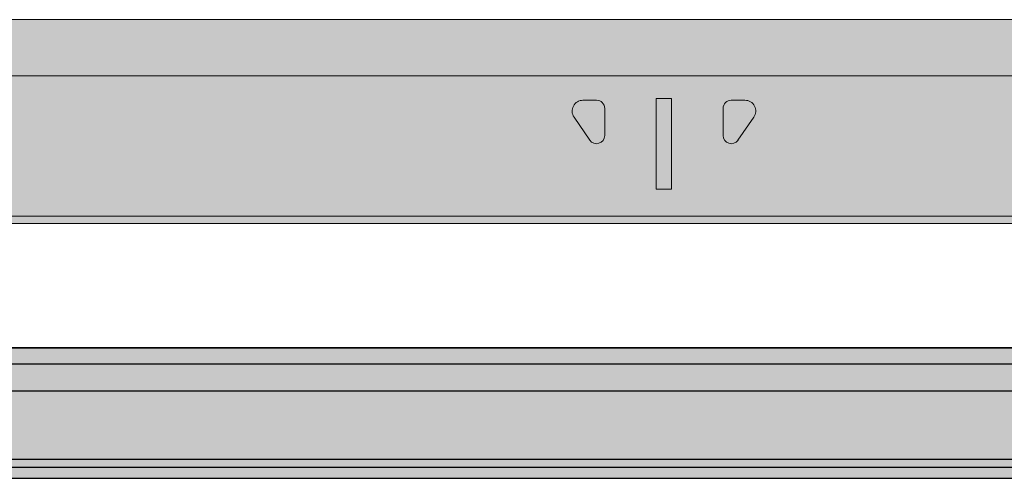
# Model space of a CAD drawing. Units: metres. Extents: x 1213 to 5357, y -7216 to 2847.
# Drawn here: x 1940 to 2122, y -406 to -321 of the extents above; entities that cross this region are included whole.
import ezdxf

# ---------------------------------------------------------------- set-up
doc = ezdxf.new("R2010")
doc.units = ezdxf.units.M
doc.layers.add('Rigips Profile 2', color=5, linetype='Continuous')
doc.layers.add('Rigips Schr Profile Abhänger', color=7, linetype='Continuous', lineweight=0, true_color=0x84b3c8)
doc.layers.add('Rigips Schr Profile PS', color=7, linetype='Continuous', true_color=0xd5e5ec)
doc.layers.add('Rigips Schr RB FH', color=7, linetype='Continuous', true_color=0xdedede)

msp = doc.modelspace()

# ---------------------------------------------------------------- hatches: boundary and pattern name
at = {"layer": 'Rigips Schr Profile Abhänger'}
h = msp.add_hatch(color=256, dxfattribs=at)
h.dxf.hatch_style = 1
h.paths.add_polyline_path([(1413.33, -405.65), (2665.33, -405.65), (2665.33, -381.65), (1413.33, -381.65)])
at = {"layer": 'Rigips Schr Profile PS'}
h = msp.add_hatch(color=256, dxfattribs=at)
h.dxf.hatch_style = 1
h.paths.add_polyline_path([(1421.57, -321.23), (2665.33, -321.23), (2665.33, -358.73), (1421.57, -358.73)])
at = {"layer": 'Rigips Schr RB FH'}
h = msp.add_hatch(color=256, dxfattribs=at)
h.dxf.hatch_style = 1
h.paths.add_polyline_path([(2665.38, -402.12), (2665.28, -389.62), (2536.96, -389.62), (2215.92, -389.62), (2217.92, -394.62), (2221.92, -394.62), (2221.92, -399.62), (2224.42, -402.12)])
edge = h.paths.add_edge_path()
edge.add_line((1936.96, -389.62), (1615.92, -389.62))
edge.add_line((1615.92, -389.62), (1617.92, -394.62))
edge.add_line((1617.92, -394.62), (1621.92, -394.62))
edge.add_line((1621.92, -394.62), (1621.92, -399.62))
edge.add_line((1621.92, -399.62), (1624.42, -402.12))
edge.add_line((1624.42, -402.12), (2219.42, -402.12))
edge.add_line((2219.42, -402.12), (2221.92, -399.62))
edge.add_line((2221.92, -399.62), (2221.92, -396.62))
edge.add_line((2221.92, -396.62), (2196.96, -396.62))
edge.add_arc((2196.96, -395.62), 1, 90, 270, ccw=False)
edge.add_line((2196.96, -394.62), (2203.36, -394.62))
edge.add_line((2203.36, -394.62), (2203.32, -389.62))
edge.add_line((2203.32, -389.62), (1936.96, -389.62))

# ---------------------------------------------------------------- linework, layer by layer
at = {"color": 0, "linetype": 'Continuous', "lineweight": 0, "extrusion": (1.12475e-32, 1, -1.83691e-16)}
msp.add_line((1436.92, -405.65, 0), (2657.09, -405.65, 0), dxfattribs=at)
at = {"color": 2, "elevation": 0}
msp.add_lwpolyline([(1936.96, -389.62), (1615.92, -389.62), (1617.92, -394.62), (1621.92, -394.62), (1621.92, -399.62), (1624.42, -402.12), (2219.42, -402.12), (2221.92, -399.62), (2221.92, -396.62), (2196.96, -396.62, -1), (2196.96, -394.62), (2203.36, -394.62), (2203.32, -389.62), (1936.96, -389.62)], format="xyb", close=True, dxfattribs=at)
at = {"layer": 'Rigips Profile 2', "linetype": 'Continuous', "lineweight": 0, "extrusion": (1.12475e-32, 1, -1.83691e-16)}
for p, q in [((1774.43, -321.23, 0), (2197.82, -321.23, 0)), ((1770.43, -331.58, 0), (2197.82, -331.58, 0)), ((2044.17, -336.06, 0), (2046.67, -336.06, 0)), ((2057.67, -352.43, 0), (2057.67, -335.76, 0)), ((2057.67, -335.76, 0), (2060.47, -335.76, 0)), ((2060.47, -335.76, 0), (2060.47, -352.43, 0)), ((2071.47, -336.06, 0), (2073.97, -336.06, 0)), ((2048.17, -337.56, 0), (2048.17, -342.56, 0)), ((2069.97, -342.56, 0), (2069.97, -337.56, 0)), ((2045.44, -343.42, 0), (2042.52, -339.2, 0)), ((2075.62, -339.2, 0), (2072.7, -343.42, 0)), ((2060.47, -352.43, 0), (2057.67, -352.43, 0)), ((2197.82, -357.43, 0), (1620.32, -357.43, 0)), ((2197.82, -358.73, 0), (1620.32, -358.73, 0))]:
    msp.add_line(p, q, dxfattribs=at)
at = {"layer": 'Rigips Profile 2', "linetype": 'Continuous', "lineweight": 0, "elevation": 0}
msp.add_lwpolyline([(1421.57, -321.23), (2665.33, -321.23), (2665.33, -358.73), (1421.57, -358.73)], close=True, dxfattribs=at)
at = {"layer": 'Rigips Profile 2', "elevation": 0}
for points in [[(1413.33, -405.65), (2665.33, -405.65), (2665.33, -381.65), (1413.33, -381.65)], [(2665.33, -384.65), (1413.33, -384.65), (1413.33, -381.65), (2665.33, -381.65)], [(1413.33, -405.65), (2665.33, -405.65), (2665.33, -403.65), (1413.33, -403.65)]]:
    msp.add_lwpolyline(points, close=True, dxfattribs=at)
at = {"layer": 'Rigips Profile 2', "linetype": 'Continuous', "lineweight": 0}
for centre, radius, start, end in [((2044.17, -338.06, 0), 2, 90, 214.6284), ((2046.67, -337.56, 0), 1.5, 0, 90), ((2071.47, -337.56, 0), 1.5, 90, 180), ((2073.97, -338.06, 0), 2, 325.3716, 90), ((2046.67, -342.56, 0), 1.5, 214.6284, 0), ((2071.47, -342.56, 0), 1.5, 180, 325.3716)]:
    msp.add_arc(centre, radius, start, end, dxfattribs=at)

doc.saveas('drawing.dxf')
